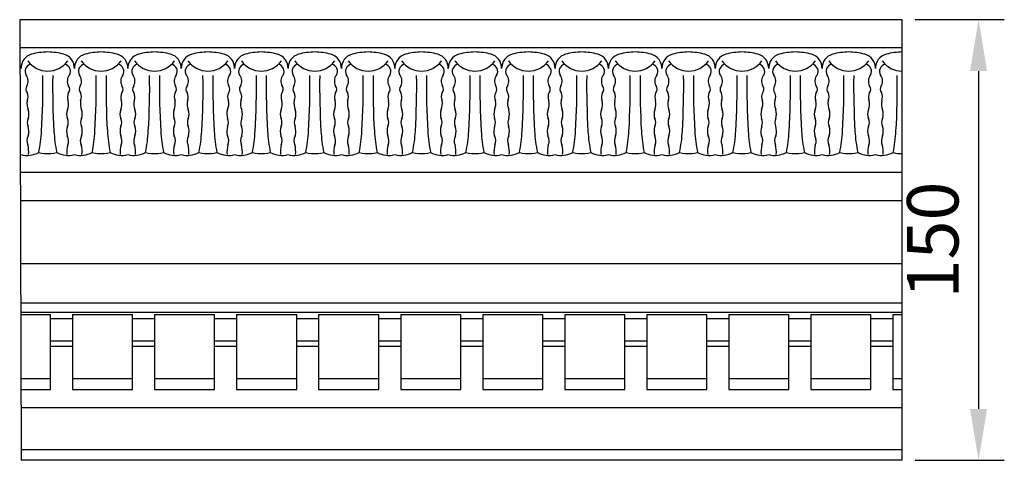
# Model space of a CAD drawing. Units: millimetres. Extents: x 2541 to 3986, y 1677 to 1857.
# Drawn here: x 2541 to 2876, y 1677 to 1827 of the extents above; entities that cross this region are included whole.
import ezdxf

# ---------------------------------------------------------------- set-up
doc = ezdxf.new("R2010")
doc.units = ezdxf.units.MM
doc.styles.get("Standard").update_dxf_attribs({"font": 'arial.ttf'})
doc.dimstyles.new('ISO-25', dxfattribs={"dimtxt": 2.5, "dimasz": 2.5, "dimexe": 1.25, "dimexo": 0.625, "dimtad": 1, "dimtxsty": 'Standard', "dimcen": 2.5, "dimadec": 0, "dimazin": 0, "dimtfac": 1, "dimtmove": 0, "dimatfit": 3, "dimfxl": 1, "dimarcsym": 0})

# ---------------------------------------------------------------- blocks, each defined once
blk = doc.blocks.new('*D7')
at = {"color": 0, "lineweight": -2, "transparency": 16777216}
for p, q in [((2845.6, 1827.17), (2875.96, 1827.17)), ((2867.21, 1809.67), (2867.21, 1694.67)), ((2845.6, 1677.17), (2875.96, 1677.17))]:
    blk.add_line(p, q, dxfattribs=at)
at = {"color": 0, "transparency": 16777216}
for points in [[(2864.29, 1809.67), (2870.12, 1809.67), (2867.21, 1827.17)], [(2864.29, 1694.67), (2870.12, 1694.67), (2867.21, 1677.17)]]:
    blk.add_solid(points, dxfattribs=at)
at = {"layer": 'Defpoints', "color": 0, "transparency": 16777216}
for p in [(2841.23, 1827.17), (2841.23, 1677.17), (2867.21, 1677.17)]:
    blk.add_point(p, dxfattribs=at)
at = {"color": 0, "transparency": 16777216, "insert": (2853.9, 1752.17), "char_height": 17.5, "attachment_point": 5, "rotation": 90}
blk.add_mtext('150', dxfattribs=at)

msp = doc.modelspace()

# ---------------------------------------------------------------- linework, layer by layer
for p, q in [((2841.229, 1827.165), (2541.162, 1827.165)), ((2541.162, 1827.165), (2541.621, 1677.165)), ((2841.229, 1677.165), (2841.229, 1827.165)), ((2541.191, 1817.721), (2841.229, 1817.721)), ((2541.321, 1775.249), (2841.229, 1775.249)), ((2541.35, 1765.617), (2841.229, 1765.617)), ((2541.416, 1744.117), (2841.229, 1744.117)), ((2541.457, 1730.734), (2841.229, 1730.734)), ((2541.467, 1727.593), (2841.229, 1727.593)), ((2541.469, 1726.78), (2551.67, 1726.78)), ((2551.67, 1701.306), (2551.67, 1726.78)), ((2559.138, 1725.366), (2551.67, 1725.366)), ((2559.138, 1726.78), (2559.138, 1701.306)), ((2559.138, 1726.78), (2579.563, 1726.78)), ((2579.563, 1701.306), (2579.563, 1726.78)), ((2587.031, 1725.366), (2579.563, 1725.366)), ((2587.031, 1726.78), (2587.031, 1701.306)), ((2587.031, 1726.78), (2607.455, 1726.78)), ((2607.455, 1701.306), (2607.455, 1726.78)), ((2614.923, 1725.366), (2607.455, 1725.366)), ((2614.923, 1726.78), (2614.923, 1701.306)), ((2614.923, 1726.78), (2635.348, 1726.78)), ((2635.348, 1701.306), (2635.348, 1726.78)), ((2642.816, 1725.366), (2635.348, 1725.366)), ((2642.816, 1726.78), (2642.816, 1701.306)), ((2642.816, 1726.78), (2663.24, 1726.78)), ((2663.24, 1701.306), (2663.24, 1726.78)), ((2670.708, 1725.366), (2663.24, 1725.366)), ((2670.708, 1726.78), (2670.708, 1701.306)), ((2670.708, 1726.78), (2691.133, 1726.78)), ((2691.133, 1701.306), (2691.133, 1726.78)), ((2698.601, 1725.366), (2691.133, 1725.366)), ((2698.601, 1726.78), (2698.601, 1701.306)), ((2698.601, 1726.78), (2719.025, 1726.78)), ((2719.025, 1701.306), (2719.025, 1726.78)), ((2726.493, 1725.366), (2719.025, 1725.366)), ((2726.493, 1726.78), (2726.493, 1701.306)), ((2726.493, 1726.78), (2746.918, 1726.78)), ((2746.918, 1701.306), (2746.918, 1726.78)), ((2754.386, 1725.366), (2746.918, 1725.366)), ((2754.386, 1726.78), (2754.386, 1701.306)), ((2754.386, 1726.78), (2774.81, 1726.78)), ((2774.81, 1701.306), (2774.81, 1726.78)), ((2782.278, 1725.366), (2774.81, 1725.366)), ((2782.278, 1726.78), (2782.278, 1701.306)), ((2782.278, 1726.78), (2802.703, 1726.78)), ((2802.703, 1701.306), (2802.703, 1726.78)), ((2810.171, 1725.366), (2802.703, 1725.366)), ((2810.171, 1726.78), (2810.171, 1701.306)), ((2810.171, 1726.78), (2830.595, 1726.78)), ((2830.595, 1701.306), (2830.595, 1726.78)), ((2838.063, 1725.366), (2830.595, 1725.366)), ((2838.063, 1726.78), (2838.063, 1701.306)), ((2838.063, 1726.78), (2841.229, 1726.78)), ((2559.138, 1717.758), (2551.67, 1717.758)), ((2587.031, 1717.758), (2579.563, 1717.758)), ((2614.923, 1717.758), (2607.455, 1717.758)), ((2642.816, 1717.758), (2635.348, 1717.758)), ((2670.708, 1717.758), (2663.24, 1717.758)), ((2698.601, 1717.758), (2691.133, 1717.758)), ((2726.493, 1717.758), (2719.025, 1717.758)), ((2754.386, 1717.758), (2746.918, 1717.758)), ((2782.278, 1717.758), (2774.81, 1717.758)), ((2810.171, 1717.758), (2802.703, 1717.758)), ((2838.063, 1717.758), (2830.595, 1717.758)), ((2559.138, 1715.891), (2551.67, 1715.891)), ((2587.031, 1715.891), (2579.563, 1715.891)), ((2614.923, 1715.891), (2607.455, 1715.891)), ((2642.816, 1715.891), (2635.348, 1715.891)), ((2670.708, 1715.891), (2663.24, 1715.891)), ((2698.601, 1715.891), (2691.133, 1715.891)), ((2726.493, 1715.891), (2719.025, 1715.891)), ((2754.386, 1715.891), (2746.918, 1715.891)), ((2782.278, 1715.891), (2774.81, 1715.891)), ((2810.171, 1715.891), (2802.703, 1715.891)), ((2838.063, 1715.891), (2830.595, 1715.891)), ((2541.535, 1705.024), (2551.67, 1705.024)), ((2559.138, 1705.024), (2579.563, 1705.024)), ((2587.031, 1705.024), (2607.455, 1705.024)), ((2614.923, 1705.024), (2635.348, 1705.024)), ((2642.816, 1705.024), (2663.24, 1705.024)), ((2670.708, 1705.024), (2691.133, 1705.024)), ((2698.601, 1705.024), (2719.025, 1705.024)), ((2726.493, 1705.024), (2746.918, 1705.024)), ((2754.386, 1705.024), (2774.81, 1705.024)), ((2782.278, 1705.024), (2802.703, 1705.024)), ((2810.171, 1705.024), (2830.595, 1705.024)), ((2838.063, 1705.024), (2841.229, 1705.024)), ((2541.547, 1701.306), (2551.67, 1701.306)), ((2559.138, 1701.306), (2579.563, 1701.306)), ((2587.031, 1701.306), (2607.455, 1701.306)), ((2614.923, 1701.306), (2635.348, 1701.306)), ((2642.816, 1701.306), (2663.24, 1701.306)), ((2670.708, 1701.306), (2691.133, 1701.306)), ((2698.601, 1701.306), (2719.025, 1701.306)), ((2726.493, 1701.306), (2746.918, 1701.306)), ((2754.386, 1701.306), (2774.81, 1701.306)), ((2782.278, 1701.306), (2802.703, 1701.306)), ((2810.171, 1701.306), (2830.595, 1701.306)), ((2838.063, 1701.306), (2841.229, 1701.306)), ((2541.566, 1695.122), (2841.229, 1695.122)), ((2541.609, 1680.825), (2841.229, 1680.825)), ((2841.229, 1677.165), (2541.621, 1677.165))]:
    msp.add_line(p, q)
for centre, radius, start, end in [((2546.542, 1810.645), 4.923, 105.55952, 181.57586), ((2551.144, 1793.651), 22.529, 91.12905, 105.24111), ((2550.256, 1793.651), 22.529, 74.75889, 88.87095), ((2554.858, 1810.645), 4.923, 358.42414, 74.44048), ((2564.7, 1810.645), 4.923, 105.55952, 181.57586), ((2569.302, 1793.651), 22.529, 91.12905, 105.24111), ((2568.414, 1793.651), 22.529, 74.75889, 88.87095), ((2573.016, 1810.645), 4.923, 358.42414, 74.44048), ((2582.858, 1810.645), 4.923, 105.55952, 181.57586), ((2587.46, 1793.651), 22.529, 91.12905, 105.24111), ((2586.572, 1793.651), 22.529, 74.75889, 88.87095), ((2591.174, 1810.645), 4.923, 358.42414, 74.44048), ((2601.016, 1810.645), 4.923, 105.55952, 181.57586), ((2605.618, 1793.651), 22.529, 91.12905, 105.24111), ((2604.73, 1793.651), 22.529, 74.75889, 88.87095), ((2609.332, 1810.645), 4.923, 358.42414, 74.44048), ((2619.174, 1810.645), 4.923, 105.55952, 181.57586), ((2623.776, 1793.651), 22.529, 91.12905, 105.24111), ((2622.888, 1793.651), 22.529, 74.75889, 88.87095), ((2627.49, 1810.645), 4.923, 358.42414, 74.44048), ((2637.332, 1810.645), 4.923, 105.55952, 181.57586), ((2641.934, 1793.651), 22.529, 91.12905, 105.24111), ((2641.046, 1793.651), 22.529, 74.75889, 88.87095), ((2645.648, 1810.645), 4.923, 358.42414, 74.44048), ((2655.49, 1810.645), 4.923, 105.55952, 181.57586), ((2660.092, 1793.651), 22.529, 91.12905, 105.24111), ((2659.204, 1793.651), 22.529, 74.75889, 88.87095), ((2663.806, 1810.645), 4.923, 358.42414, 74.44048), ((2673.648, 1810.645), 4.923, 105.55952, 181.57586), ((2678.25, 1793.651), 22.529, 91.12905, 105.24111), ((2677.362, 1793.651), 22.529, 74.75889, 88.87095), ((2681.964, 1810.645), 4.923, 358.42414, 74.44048), ((2691.806, 1810.645), 4.923, 105.55952, 181.57586), ((2696.408, 1793.651), 22.529, 91.12905, 105.24111), ((2695.52, 1793.651), 22.529, 74.75889, 88.87095), ((2700.122, 1810.645), 4.923, 358.42414, 74.44048), ((2709.965, 1810.645), 4.923, 105.55952, 181.57586), ((2714.566, 1793.651), 22.529, 91.12905, 105.24111), ((2713.679, 1793.651), 22.529, 74.75889, 88.87095), ((2718.28, 1810.645), 4.923, 358.42414, 74.44048), ((2728.123, 1810.645), 4.923, 105.55952, 181.57586), ((2732.725, 1793.651), 22.529, 91.12905, 105.24111), ((2731.837, 1793.651), 22.529, 74.75889, 88.87095), ((2736.439, 1810.645), 4.923, 358.42414, 74.44048), ((2746.281, 1810.645), 4.923, 105.55952, 181.57586), ((2750.883, 1793.651), 22.529, 91.12905, 105.24111), ((2749.995, 1793.651), 22.529, 74.75889, 88.87095), ((2754.597, 1810.645), 4.923, 358.42414, 74.44048), ((2764.439, 1810.645), 4.923, 105.55952, 181.57586), ((2769.041, 1793.651), 22.529, 91.12905, 105.24111), ((2768.153, 1793.651), 22.529, 74.75889, 88.87095), ((2772.755, 1810.645), 4.923, 358.42414, 74.44048), ((2782.597, 1810.645), 4.923, 105.55952, 181.57586), ((2787.199, 1793.651), 22.529, 91.12905, 105.24111), ((2786.311, 1793.651), 22.529, 74.75889, 88.87095), ((2790.913, 1810.645), 4.923, 358.42414, 74.44048), ((2800.755, 1810.645), 4.923, 105.55952, 181.57586), ((2805.357, 1793.651), 22.529, 91.12905, 105.24111), ((2804.469, 1793.651), 22.529, 74.75889, 88.87095), ((2809.071, 1810.645), 4.923, 358.42414, 74.44048), ((2818.913, 1810.645), 4.923, 105.55952, 181.57586), ((2823.515, 1793.651), 22.529, 91.12905, 105.24111), ((2822.627, 1793.651), 22.529, 74.75889, 88.87095), ((2827.229, 1810.645), 4.923, 358.42414, 74.44048), ((2837.071, 1810.645), 4.923, 105.55952, 181.57586), ((2841.673, 1793.651), 22.529, 91.12905, 105.24111), ((2545.417, 1809.573), 2.45, 102.09681, 211.2579), ((2550.714, 1818.032), 8.399, 215.8108, 269.89992), ((2550.685, 1818.032), 8.399, 270.10008, 324.1892), ((2555.983, 1809.573), 2.45, 328.7421, 77.90319), ((2563.575, 1809.573), 2.45, 102.09681, 211.2579), ((2568.872, 1818.032), 8.399, 215.8108, 269.89992), ((2568.843, 1818.032), 8.399, 270.10008, 324.1892), ((2574.141, 1809.573), 2.45, 328.7421, 77.90319), ((2581.733, 1809.573), 2.45, 102.09681, 211.2579), ((2587.03, 1818.032), 8.399, 215.8108, 269.89992), ((2587.001, 1818.032), 8.399, 270.10008, 324.1892), ((2592.299, 1809.573), 2.45, 328.7421, 77.90319), ((2599.891, 1809.573), 2.45, 102.09681, 211.2579), ((2605.189, 1818.032), 8.399, 215.8108, 269.89992), ((2605.159, 1818.032), 8.399, 270.10008, 324.1892), ((2610.457, 1809.573), 2.45, 328.7421, 77.90319), ((2618.049, 1809.573), 2.45, 102.09681, 211.2579), ((2623.347, 1818.032), 8.399, 215.8108, 269.89992), ((2623.317, 1818.032), 8.399, 270.10008, 324.1892), ((2628.615, 1809.573), 2.45, 328.7421, 77.90319), ((2636.207, 1809.573), 2.45, 102.09681, 211.2579), ((2641.505, 1818.032), 8.399, 215.8108, 269.89992), ((2641.475, 1818.032), 8.399, 270.10008, 324.1892), ((2646.773, 1809.573), 2.45, 328.7421, 77.90319), ((2654.365, 1809.573), 2.45, 102.09681, 211.2579), ((2659.663, 1818.032), 8.399, 215.8108, 269.89992), ((2659.634, 1818.032), 8.399, 270.10008, 324.1892), ((2664.931, 1809.573), 2.45, 328.7421, 77.90319), ((2672.523, 1809.573), 2.45, 102.09681, 211.2579), ((2677.821, 1818.032), 8.399, 215.8108, 269.89992), ((2677.792, 1818.032), 8.399, 270.10008, 324.1892), ((2683.089, 1809.573), 2.45, 328.7421, 77.90319), ((2690.681, 1809.573), 2.45, 102.09681, 211.2579), ((2695.979, 1818.032), 8.399, 215.8108, 269.89992), ((2695.95, 1818.032), 8.399, 270.10008, 324.1892), ((2701.247, 1809.573), 2.45, 328.7421, 77.90319), ((2708.839, 1809.573), 2.45, 102.09681, 211.2579), ((2714.137, 1818.032), 8.399, 215.8108, 269.89992), ((2714.108, 1818.032), 8.399, 270.10008, 324.1892), ((2719.406, 1809.573), 2.45, 328.7421, 77.90319), ((2726.998, 1809.573), 2.45, 102.09681, 211.2579), ((2732.295, 1818.032), 8.399, 215.8108, 269.89992), ((2732.266, 1818.032), 8.399, 270.10008, 324.1892), ((2737.564, 1809.573), 2.45, 328.7421, 77.90319), ((2745.156, 1809.573), 2.45, 102.09681, 211.2579), ((2750.453, 1818.032), 8.399, 215.8108, 269.89992), ((2750.424, 1818.032), 8.399, 270.10008, 324.1892), ((2755.722, 1809.573), 2.45, 328.7421, 77.90319), ((2763.314, 1809.573), 2.45, 102.09681, 211.2579), ((2768.611, 1818.032), 8.399, 215.8108, 269.89992), ((2768.582, 1818.032), 8.399, 270.10008, 324.1892), ((2773.88, 1809.573), 2.45, 328.7421, 77.90319), ((2781.472, 1809.573), 2.45, 102.09681, 211.2579), ((2786.77, 1818.032), 8.399, 215.8108, 269.89992), ((2786.74, 1818.032), 8.399, 270.10008, 324.1892), ((2792.038, 1809.573), 2.45, 328.7421, 77.90319), ((2799.63, 1809.573), 2.45, 102.09681, 211.2579), ((2804.928, 1818.032), 8.399, 215.8108, 269.89992), ((2804.898, 1818.032), 8.399, 270.10008, 324.1892), ((2810.196, 1809.573), 2.45, 328.7421, 77.90319), ((2817.788, 1809.573), 2.45, 102.09681, 211.2579), ((2823.086, 1818.032), 8.399, 215.8108, 269.89992), ((2823.056, 1818.032), 8.399, 270.10008, 324.1892), ((2828.354, 1809.573), 2.45, 328.7421, 77.90319), ((2835.946, 1809.573), 2.45, 102.09681, 211.2579), ((2841.244, 1818.032), 8.399, 215.8108, 269.89992), ((2540.716, 1806.23), 3.33, 330.41275, 38.48476), ((2301.259, 1804.33), 247.786, 356.50944, 0.87728), ((2800.141, 1804.33), 247.786, 179.12272, 183.49056), ((2560.683, 1806.23), 3.33, 141.51524, 209.58725), ((2558.874, 1806.23), 3.33, 330.41275, 38.48476), ((2319.417, 1804.33), 247.786, 356.50944, 0.87728), ((2818.299, 1804.33), 247.786, 179.12272, 183.49056), ((2578.841, 1806.23), 3.33, 141.51524, 209.58725), ((2577.032, 1806.23), 3.33, 330.41275, 38.48476), ((2337.575, 1804.33), 247.786, 356.50944, 0.87728), ((2836.457, 1804.33), 247.786, 179.12272, 183.49056), ((2597, 1806.23), 3.33, 141.51524, 209.58725), ((2595.19, 1806.23), 3.33, 330.41275, 38.48476), ((2355.733, 1804.33), 247.786, 356.50944, 0.87728), ((2854.615, 1804.33), 247.786, 179.12272, 183.49056), ((2615.158, 1806.23), 3.33, 141.51524, 209.58725), ((2613.348, 1806.23), 3.33, 330.41275, 38.48476), ((2373.891, 1804.33), 247.786, 356.50944, 0.87728), ((2872.773, 1804.33), 247.786, 179.12272, 183.49056), ((2633.316, 1806.23), 3.33, 141.51524, 209.58725), ((2631.506, 1806.23), 3.33, 330.41275, 38.48476), ((2392.049, 1804.33), 247.786, 356.50944, 0.87728), ((2890.931, 1804.33), 247.786, 179.12272, 183.49056), ((2651.474, 1806.23), 3.33, 141.51524, 209.58725), ((2649.664, 1806.23), 3.33, 330.41275, 38.48476), ((2410.207, 1804.33), 247.786, 356.50944, 0.87728), ((2909.089, 1804.33), 247.786, 179.12272, 183.49056), ((2669.632, 1806.23), 3.33, 141.51524, 209.58725), ((2667.823, 1806.23), 3.33, 330.41275, 38.48476), ((2428.365, 1804.33), 247.786, 356.50944, 0.87728), ((2927.247, 1804.33), 247.786, 179.12272, 183.49056), ((2687.79, 1806.23), 3.33, 141.51524, 209.58725), ((2685.981, 1806.23), 3.33, 330.41275, 38.48476), ((2446.523, 1804.33), 247.786, 356.50944, 0.87728), ((2945.405, 1804.33), 247.786, 179.12272, 183.49056), ((2705.948, 1806.23), 3.33, 141.51524, 209.58725), ((2704.139, 1806.23), 3.33, 330.41275, 38.48476), ((2464.681, 1804.33), 247.786, 356.50944, 0.87728), ((2963.564, 1804.33), 247.786, 179.12272, 183.49056), ((2724.106, 1806.23), 3.33, 141.51524, 209.58725), ((2722.297, 1806.23), 3.33, 330.41275, 38.48476), ((2482.84, 1804.33), 247.786, 356.50944, 0.87728), ((2981.722, 1804.33), 247.786, 179.12272, 183.49056), ((2742.264, 1806.23), 3.33, 141.51524, 209.58725), ((2740.455, 1806.23), 3.33, 330.41275, 38.48476), ((2500.998, 1804.33), 247.786, 356.50944, 0.87728), ((2999.88, 1804.33), 247.786, 179.12272, 183.49056), ((2760.422, 1806.23), 3.33, 141.51524, 209.58725), ((2758.613, 1806.23), 3.33, 330.41275, 38.48476), ((2519.156, 1804.33), 247.786, 356.50944, 0.87728), ((3018.038, 1804.33), 247.786, 179.12272, 183.49056), ((2778.581, 1806.23), 3.33, 141.51524, 209.58725), ((2776.771, 1806.23), 3.33, 330.41275, 38.48476), ((2537.314, 1804.33), 247.786, 356.50944, 0.87728), ((3036.196, 1804.33), 247.786, 179.12272, 183.49056), ((2796.739, 1806.23), 3.33, 141.51524, 209.58725), ((2794.929, 1806.23), 3.33, 330.41275, 38.48476), ((2555.472, 1804.33), 247.786, 356.50944, 0.87728), ((3054.354, 1804.33), 247.786, 179.12272, 183.49056), ((2814.897, 1806.23), 3.33, 141.51524, 209.58725), ((2813.087, 1806.23), 3.33, 330.41275, 38.48476), ((2573.63, 1804.33), 247.786, 356.50944, 0.87728), ((3072.512, 1804.33), 247.786, 179.12272, 183.49056), ((2833.055, 1806.23), 3.33, 141.51524, 209.58725), ((2831.245, 1806.23), 3.33, 330.41275, 38.48476), ((2591.788, 1804.33), 247.786, 356.50944, 0.87728), ((2545.025, 1803.481), 1.794, 141.99066, 219.92198), ((2556.374, 1803.481), 1.794, 320.07802, 38.00934), ((2563.183, 1803.481), 1.794, 141.99066, 219.92198), ((2574.532, 1803.481), 1.794, 320.07802, 38.00934), ((2581.341, 1803.481), 1.794, 141.99066, 219.92198), ((2592.69, 1803.481), 1.794, 320.07802, 38.00934), ((2599.499, 1803.481), 1.794, 141.99066, 219.92198), ((2610.848, 1803.481), 1.794, 320.07802, 38.00934), ((2617.658, 1803.481), 1.794, 141.99066, 219.92198), ((2629.007, 1803.481), 1.794, 320.07802, 38.00934), ((2635.816, 1803.481), 1.794, 141.99066, 219.92198), ((2647.165, 1803.481), 1.794, 320.07802, 38.00934), ((2653.974, 1803.481), 1.794, 141.99066, 219.92198), ((2665.323, 1803.481), 1.794, 320.07802, 38.00934), ((2672.132, 1803.481), 1.794, 141.99066, 219.92198), ((2683.481, 1803.481), 1.794, 320.07802, 38.00934), ((2690.29, 1803.481), 1.794, 141.99066, 219.92198), ((2701.639, 1803.481), 1.794, 320.07802, 38.00934), ((2708.448, 1803.481), 1.794, 141.99066, 219.92198), ((2719.797, 1803.481), 1.794, 320.07802, 38.00934), ((2726.606, 1803.481), 1.794, 141.99066, 219.92198), ((2737.955, 1803.481), 1.794, 320.07802, 38.00934), ((2744.764, 1803.481), 1.794, 141.99066, 219.92198), ((2756.113, 1803.481), 1.794, 320.07802, 38.00934), ((2762.922, 1803.481), 1.794, 141.99066, 219.92198), ((2774.271, 1803.481), 1.794, 320.07802, 38.00934), ((2781.08, 1803.481), 1.794, 141.99066, 219.92198), ((2792.429, 1803.481), 1.794, 320.07802, 38.00934), ((2799.239, 1803.481), 1.794, 141.99066, 219.92198), ((2810.588, 1803.481), 1.794, 320.07802, 38.00934), ((2817.397, 1803.481), 1.794, 141.99066, 219.92198), ((2828.746, 1803.481), 1.794, 320.07802, 38.00934), ((2835.555, 1803.481), 1.794, 141.99066, 219.92198), ((2540.736, 1800.832), 3.275, 336.1703, 27.20806), ((2560.663, 1800.832), 3.275, 152.79194, 203.8297), ((2558.894, 1800.832), 3.275, 336.1703, 27.20806), ((2578.821, 1800.832), 3.275, 152.79194, 203.8297), ((2577.052, 1800.832), 3.275, 336.1703, 27.20806), ((2596.979, 1800.832), 3.275, 152.79194, 203.8297), ((2595.211, 1800.832), 3.275, 336.1703, 27.20806), ((2615.137, 1800.832), 3.275, 152.79194, 203.8297), ((2613.369, 1800.832), 3.275, 336.1703, 27.20806), ((2633.295, 1800.832), 3.275, 152.79194, 203.8297), ((2631.527, 1800.832), 3.275, 336.1703, 27.20806), ((2651.453, 1800.832), 3.275, 152.79194, 203.8297), ((2649.685, 1800.832), 3.275, 336.1703, 27.20806), ((2669.612, 1800.832), 3.275, 152.79194, 203.8297), ((2667.843, 1800.832), 3.275, 336.1703, 27.20806), ((2687.77, 1800.832), 3.275, 152.79194, 203.8297), ((2686.001, 1800.832), 3.275, 336.1703, 27.20806), ((2705.928, 1800.832), 3.275, 152.79194, 203.8297), ((2704.159, 1800.832), 3.275, 336.1703, 27.20806), ((2724.086, 1800.832), 3.275, 152.79194, 203.8297), ((2722.317, 1800.832), 3.275, 336.1703, 27.20806), ((2742.244, 1800.832), 3.275, 152.79194, 203.8297), ((2740.475, 1800.832), 3.275, 336.1703, 27.20806), ((2760.402, 1800.832), 3.275, 152.79194, 203.8297), ((2758.633, 1800.832), 3.275, 336.1703, 27.20806), ((2778.56, 1800.832), 3.275, 152.79194, 203.8297), ((2776.792, 1800.832), 3.275, 336.1703, 27.20806), ((2796.718, 1800.832), 3.275, 152.79194, 203.8297), ((2794.95, 1800.832), 3.275, 336.1703, 27.20806), ((2814.876, 1800.832), 3.275, 152.79194, 203.8297), ((2813.108, 1800.832), 3.275, 336.1703, 27.20806), ((2833.034, 1800.832), 3.275, 152.79194, 203.8297), ((2831.266, 1800.832), 3.275, 336.1703, 27.20806), ((2548.765, 1798.474), 5.138, 168.38123, 202.42177), ((2552.634, 1798.474), 5.138, 337.57823, 11.61877), ((2566.923, 1798.474), 5.138, 168.38123, 202.42177), ((2570.792, 1798.474), 5.138, 337.57823, 11.61877), ((2585.082, 1798.474), 5.138, 168.38123, 202.42177), ((2588.95, 1798.474), 5.138, 337.57823, 11.61877), ((2603.24, 1798.474), 5.138, 168.38123, 202.42177), ((2607.108, 1798.474), 5.138, 337.57823, 11.61877), ((2621.398, 1798.474), 5.138, 168.38123, 202.42177), ((2625.266, 1798.474), 5.138, 337.57823, 11.61877), ((2639.556, 1798.474), 5.138, 168.38123, 202.42177), ((2643.424, 1798.474), 5.138, 337.57823, 11.61877), ((2657.714, 1798.474), 5.138, 168.38123, 202.42177), ((2661.582, 1798.474), 5.138, 337.57823, 11.61877), ((2675.872, 1798.474), 5.138, 168.38123, 202.42177), ((2679.741, 1798.474), 5.138, 337.57823, 11.61877), ((2694.03, 1798.474), 5.138, 168.38123, 202.42177), ((2697.899, 1798.474), 5.138, 337.57823, 11.61877), ((2712.188, 1798.474), 5.138, 168.38123, 202.42177), ((2716.057, 1798.474), 5.138, 337.57823, 11.61877), ((2730.346, 1798.474), 5.138, 168.38123, 202.42177), ((2734.215, 1798.474), 5.138, 337.57823, 11.61877), ((2748.504, 1798.474), 5.138, 168.38123, 202.42177), ((2752.373, 1798.474), 5.138, 337.57823, 11.61877), ((2766.663, 1798.474), 5.138, 168.38123, 202.42177), ((2770.531, 1798.474), 5.138, 337.57823, 11.61877), ((2784.821, 1798.474), 5.138, 168.38123, 202.42177), ((2788.689, 1798.474), 5.138, 337.57823, 11.61877), ((2802.979, 1798.474), 5.138, 168.38123, 202.42177), ((2806.847, 1798.474), 5.138, 337.57823, 11.61877), ((2821.137, 1798.474), 5.138, 168.38123, 202.42177), ((2825.005, 1798.474), 5.138, 337.57823, 11.61877), ((2839.295, 1798.474), 5.138, 168.38123, 202.42177), ((2540.082, 1795.017), 4.209, 338.86754, 20.83533), ((2561.317, 1795.017), 4.209, 159.16467, 201.13246), ((2558.24, 1795.017), 4.209, 338.86754, 20.83533), ((2579.475, 1795.017), 4.209, 159.16467, 201.13246), ((2576.398, 1795.017), 4.209, 338.86754, 20.83533), ((2597.633, 1795.017), 4.209, 159.16467, 201.13246), ((2594.556, 1795.017), 4.209, 338.86754, 20.83533), ((2615.791, 1795.017), 4.209, 159.16467, 201.13246), ((2612.715, 1795.017), 4.209, 338.86754, 20.83533), ((2633.949, 1795.017), 4.209, 159.16467, 201.13246), ((2630.873, 1795.017), 4.209, 338.86754, 20.83533), ((2652.108, 1795.017), 4.209, 159.16467, 201.13246), ((2649.031, 1795.017), 4.209, 338.86754, 20.83533), ((2670.266, 1795.017), 4.209, 159.16467, 201.13246), ((2667.189, 1795.017), 4.209, 338.86754, 20.83533), ((2688.424, 1795.017), 4.209, 159.16467, 201.13246), ((2685.347, 1795.017), 4.209, 338.86754, 20.83533), ((2706.582, 1795.017), 4.209, 159.16467, 201.13246), ((2703.505, 1795.017), 4.209, 338.86754, 20.83533), ((2724.74, 1795.017), 4.209, 159.16467, 201.13246), ((2721.663, 1795.017), 4.209, 338.86754, 20.83533), ((2742.898, 1795.017), 4.209, 159.16467, 201.13246), ((2739.821, 1795.017), 4.209, 338.86754, 20.83533), ((2761.056, 1795.017), 4.209, 159.16467, 201.13246), ((2757.979, 1795.017), 4.209, 338.86754, 20.83533), ((2779.214, 1795.017), 4.209, 159.16467, 201.13246), ((2776.137, 1795.017), 4.209, 338.86754, 20.83533), ((2797.372, 1795.017), 4.209, 159.16467, 201.13246), ((2794.296, 1795.017), 4.209, 338.86754, 20.83533), ((2815.53, 1795.017), 4.209, 159.16467, 201.13246), ((2812.454, 1795.017), 4.209, 338.86754, 20.83533), ((2833.689, 1795.017), 4.209, 159.16467, 201.13246), ((2830.612, 1795.017), 4.209, 338.86754, 20.83533), ((2546.751, 1792.182), 3.044, 154.34747, 205.27342), ((2554.648, 1792.182), 3.044, 334.72658, 25.65253), ((2564.91, 1792.182), 3.044, 154.34747, 205.27342), ((2572.806, 1792.182), 3.044, 334.72658, 25.65253), ((2583.068, 1792.182), 3.044, 154.34747, 205.27342), ((2590.964, 1792.182), 3.044, 334.72658, 25.65253), ((2601.226, 1792.182), 3.044, 154.34747, 205.27342), ((2609.122, 1792.182), 3.044, 334.72658, 25.65253), ((2619.384, 1792.182), 3.044, 154.34747, 205.27342), ((2627.28, 1792.182), 3.044, 334.72658, 25.65253), ((2637.542, 1792.182), 3.044, 154.34747, 205.27342), ((2645.438, 1792.182), 3.044, 334.72658, 25.65253), ((2655.7, 1792.182), 3.044, 154.34747, 205.27342), ((2663.596, 1792.182), 3.044, 334.72658, 25.65253), ((2673.858, 1792.182), 3.044, 154.34747, 205.27342), ((2681.754, 1792.182), 3.044, 334.72658, 25.65253), ((2692.016, 1792.182), 3.044, 154.34747, 205.27342), ((2699.913, 1792.182), 3.044, 334.72658, 25.65253), ((2710.174, 1792.182), 3.044, 154.34747, 205.27342), ((2718.071, 1792.182), 3.044, 334.72658, 25.65253), ((2728.332, 1792.182), 3.044, 154.34747, 205.27342), ((2736.229, 1792.182), 3.044, 334.72658, 25.65253), ((2746.491, 1792.182), 3.044, 154.34747, 205.27342), ((2754.387, 1792.182), 3.044, 334.72658, 25.65253), ((2764.649, 1792.182), 3.044, 154.34747, 205.27342), ((2772.545, 1792.182), 3.044, 334.72658, 25.65253), ((2782.807, 1792.182), 3.044, 154.34747, 205.27342), ((2790.703, 1792.182), 3.044, 334.72658, 25.65253), ((2800.965, 1792.182), 3.044, 154.34747, 205.27342), ((2808.861, 1792.182), 3.044, 334.72658, 25.65253), ((2819.123, 1792.182), 3.044, 154.34747, 205.27342), ((2827.019, 1792.182), 3.044, 334.72658, 25.65253), ((2837.281, 1792.182), 3.044, 154.34747, 205.27342), ((2539.058, 1789.178), 5.227, 342.4437, 19.03104), ((2497.59, 1792.055), 51.072, 348.55345, 356.84426), ((2603.809, 1792.055), 51.072, 183.15574, 191.44655), ((2562.341, 1789.178), 5.227, 160.96896, 197.5563), ((2557.216, 1789.178), 5.227, 342.4437, 19.03104), ((2515.748, 1792.055), 51.072, 348.55345, 356.84426), ((2621.967, 1792.055), 51.072, 183.15574, 191.44655), ((2580.499, 1789.178), 5.227, 160.96896, 197.5563), ((2575.374, 1789.178), 5.227, 342.4437, 19.03104), ((2533.907, 1792.055), 51.072, 348.55345, 356.84426), ((2640.125, 1792.055), 51.072, 183.15574, 191.44655), ((2598.657, 1789.178), 5.227, 160.96896, 197.5563), ((2593.532, 1789.178), 5.227, 342.4437, 19.03104), ((2552.065, 1792.055), 51.072, 348.55345, 356.84426), ((2658.283, 1792.055), 51.072, 183.15574, 191.44655), ((2616.815, 1789.178), 5.227, 160.96896, 197.5563), ((2611.691, 1789.178), 5.227, 342.4437, 19.03104), ((2570.223, 1792.055), 51.072, 348.55345, 356.84426), ((2676.441, 1792.055), 51.072, 183.15574, 191.44655), ((2634.973, 1789.178), 5.227, 160.96896, 197.5563), ((2629.849, 1789.178), 5.227, 342.4437, 19.03104), ((2588.381, 1792.055), 51.072, 348.55345, 356.84426), ((2694.599, 1792.055), 51.072, 183.15574, 191.44655), ((2653.132, 1789.178), 5.227, 160.96896, 197.5563), ((2648.007, 1789.178), 5.227, 342.4437, 19.03104), ((2606.539, 1792.055), 51.072, 348.55345, 356.84426), ((2712.758, 1792.055), 51.072, 183.15574, 191.44655), ((2671.29, 1789.178), 5.227, 160.96896, 197.5563), ((2666.165, 1789.178), 5.227, 342.4437, 19.03104), ((2624.697, 1792.055), 51.072, 348.55345, 356.84426), ((2730.916, 1792.055), 51.072, 183.15574, 191.44655), ((2689.448, 1789.178), 5.227, 160.96896, 197.5563), ((2684.323, 1789.178), 5.227, 342.4437, 19.03104), ((2642.855, 1792.055), 51.072, 348.55345, 356.84426), ((2749.074, 1792.055), 51.072, 183.15574, 191.44655), ((2707.606, 1789.178), 5.227, 160.96896, 197.5563), ((2702.481, 1789.178), 5.227, 342.4437, 19.03104), ((2661.013, 1792.055), 51.072, 348.55345, 356.84426), ((2767.232, 1792.055), 51.072, 183.15574, 191.44655), ((2725.764, 1789.178), 5.227, 160.96896, 197.5563), ((2720.639, 1789.178), 5.227, 342.4437, 19.03104), ((2679.171, 1792.055), 51.072, 348.55345, 356.84426), ((2785.39, 1792.055), 51.072, 183.15574, 191.44655), ((2743.922, 1789.178), 5.227, 160.96896, 197.5563), ((2738.797, 1789.178), 5.227, 342.4437, 19.03104), ((2697.329, 1792.055), 51.072, 348.55345, 356.84426), ((2803.548, 1792.055), 51.072, 183.15574, 191.44655), ((2762.08, 1789.178), 5.227, 160.96896, 197.5563), ((2756.955, 1789.178), 5.227, 342.4437, 19.03104), ((2715.488, 1792.055), 51.072, 348.55345, 356.84426), ((2821.706, 1792.055), 51.072, 183.15574, 191.44655), ((2780.238, 1789.178), 5.227, 160.96896, 197.5563), ((2775.113, 1789.178), 5.227, 342.4437, 19.03104), ((2733.646, 1792.055), 51.072, 348.55345, 356.84426), ((2839.864, 1792.055), 51.072, 183.15574, 191.44655), ((2798.396, 1789.178), 5.227, 160.96896, 197.5563), ((2793.272, 1789.178), 5.227, 342.4437, 19.03104), ((2751.804, 1792.055), 51.072, 348.55345, 356.84426), ((2858.022, 1792.055), 51.072, 183.15574, 191.44655), ((2816.554, 1789.178), 5.227, 160.96896, 197.5563), ((2811.43, 1789.178), 5.227, 342.4437, 19.03104), ((2769.962, 1792.055), 51.072, 348.55345, 356.84426), ((2876.18, 1792.055), 51.072, 183.15574, 191.44655), ((2834.713, 1789.178), 5.227, 160.96896, 197.5563), ((2829.588, 1789.178), 5.227, 342.4437, 19.03104), ((2788.12, 1792.055), 51.072, 348.55345, 356.84426), ((2547.065, 1785.946), 3.448, 151.29452, 204.27416), ((2535.111, 1782.155), 9.125, 354.14073, 15.07447), ((2566.288, 1782.155), 9.125, 164.92553, 185.85927), ((2554.334, 1785.946), 3.448, 335.72584, 28.70548), ((2565.223, 1785.946), 3.448, 151.29452, 204.27416), ((2553.269, 1782.155), 9.125, 354.14073, 15.07447), ((2584.446, 1782.155), 9.125, 164.92553, 185.85927), ((2572.492, 1785.946), 3.448, 335.72584, 28.70548), ((2583.381, 1785.946), 3.448, 151.29452, 204.27416), ((2571.427, 1782.155), 9.125, 354.14073, 15.07447), ((2602.605, 1782.155), 9.125, 164.92553, 185.85927), ((2590.65, 1785.946), 3.448, 335.72584, 28.70548), ((2601.539, 1785.946), 3.448, 151.29452, 204.27416), ((2589.585, 1782.155), 9.125, 354.14073, 15.07447), ((2620.763, 1782.155), 9.125, 164.92553, 185.85927), ((2608.808, 1785.946), 3.448, 335.72584, 28.70548), ((2619.698, 1785.946), 3.448, 151.29452, 204.27416), ((2607.743, 1782.155), 9.125, 354.14073, 15.07447), ((2638.921, 1782.155), 9.125, 164.92553, 185.85927), ((2626.966, 1785.946), 3.448, 335.72584, 28.70548), ((2637.856, 1785.946), 3.448, 151.29452, 204.27416), ((2625.901, 1782.155), 9.125, 354.14073, 15.07447), ((2657.079, 1782.155), 9.125, 164.92553, 185.85927), ((2645.125, 1785.946), 3.448, 335.72584, 28.70548), ((2656.014, 1785.946), 3.448, 151.29452, 204.27416), ((2644.059, 1782.155), 9.125, 354.14073, 15.07447), ((2675.237, 1782.155), 9.125, 164.92553, 185.85927), ((2663.283, 1785.946), 3.448, 335.72584, 28.70548), ((2674.172, 1785.946), 3.448, 151.29452, 204.27416), ((2662.218, 1782.155), 9.125, 354.14073, 15.07447), ((2693.395, 1782.155), 9.125, 164.92553, 185.85927), ((2681.441, 1785.946), 3.448, 335.72584, 28.70548), ((2692.33, 1785.946), 3.448, 151.29452, 204.27416), ((2680.376, 1782.155), 9.125, 354.14073, 15.07447), ((2711.553, 1782.155), 9.125, 164.92553, 185.85927), ((2699.599, 1785.946), 3.448, 335.72584, 28.70548), ((2710.488, 1785.946), 3.448, 151.29452, 204.27416), ((2698.534, 1782.155), 9.125, 354.14073, 15.07447), ((2729.711, 1782.155), 9.125, 164.92553, 185.85927), ((2717.757, 1785.946), 3.448, 335.72584, 28.70548), ((2728.646, 1785.946), 3.448, 151.29452, 204.27416), ((2716.692, 1782.155), 9.125, 354.14073, 15.07447), ((2747.869, 1782.155), 9.125, 164.92553, 185.85927), ((2735.915, 1785.946), 3.448, 335.72584, 28.70548), ((2746.804, 1785.946), 3.448, 151.29452, 204.27416), ((2734.85, 1782.155), 9.125, 354.14073, 15.07447), ((2766.027, 1782.155), 9.125, 164.92553, 185.85927), ((2754.073, 1785.946), 3.448, 335.72584, 28.70548), ((2764.962, 1785.946), 3.448, 151.29452, 204.27416), ((2753.008, 1782.155), 9.125, 354.14073, 15.07447), ((2784.186, 1782.155), 9.125, 164.92553, 185.85927), ((2772.231, 1785.946), 3.448, 335.72584, 28.70548), ((2783.12, 1785.946), 3.448, 151.29452, 204.27416), ((2771.166, 1782.155), 9.125, 354.14073, 15.07447), ((2802.344, 1782.155), 9.125, 164.92553, 185.85927), ((2790.389, 1785.946), 3.448, 335.72584, 28.70548), ((2801.279, 1785.946), 3.448, 151.29452, 204.27416), ((2789.324, 1782.155), 9.125, 354.14073, 15.07447), ((2820.502, 1782.155), 9.125, 164.92553, 185.85927), ((2808.547, 1785.946), 3.448, 335.72584, 28.70548), ((2819.437, 1785.946), 3.448, 151.29452, 204.27416), ((2807.482, 1782.155), 9.125, 354.14073, 15.07447), ((2838.66, 1782.155), 9.125, 164.92553, 185.85927), ((2826.706, 1785.946), 3.448, 335.72584, 28.70548), ((2837.595, 1785.946), 3.448, 151.29452, 204.27416), ((2825.64, 1782.155), 9.125, 354.14073, 15.07447), ((2543.722, 1789.459), 8.5, 255.68721, 297.49719), ((2550.788, 1795.65), 14.085, 257.10993, 273.36285), ((2550.611, 1795.65), 14.085, 266.63715, 282.89007), ((2557.677, 1789.459), 8.5, 242.50281, 284.31279), ((2561.88, 1789.459), 8.5, 255.68721, 297.49719), ((2568.946, 1795.65), 14.085, 257.10993, 273.36285), ((2568.769, 1795.65), 14.085, 266.63715, 282.89007), ((2575.836, 1789.459), 8.5, 242.50281, 284.31279), ((2580.038, 1789.459), 8.5, 255.68721, 297.49719), ((2587.104, 1795.65), 14.085, 257.10993, 273.36285), ((2586.927, 1795.65), 14.085, 266.63715, 282.89007), ((2593.994, 1789.459), 8.5, 242.50281, 284.31279), ((2598.196, 1789.459), 8.5, 255.68721, 297.49719), ((2605.263, 1795.65), 14.085, 257.10993, 273.36285), ((2605.085, 1795.65), 14.085, 266.63715, 282.89007), ((2612.152, 1789.459), 8.5, 242.50281, 284.31279), ((2616.354, 1789.459), 8.5, 255.68721, 297.49719), ((2623.421, 1795.65), 14.085, 257.10993, 273.36285), ((2623.243, 1795.65), 14.085, 266.63715, 282.89007), ((2630.31, 1789.459), 8.5, 242.50281, 284.31279), ((2634.512, 1789.459), 8.5, 255.68721, 297.49719), ((2641.579, 1795.65), 14.085, 257.10993, 273.36285), ((2641.401, 1795.65), 14.085, 266.63715, 282.89007), ((2648.468, 1789.459), 8.5, 242.50281, 284.31279), ((2652.67, 1789.459), 8.5, 255.68721, 297.49719), ((2659.737, 1795.65), 14.085, 257.10993, 273.36285), ((2659.56, 1795.65), 14.085, 266.63715, 282.89007), ((2666.626, 1789.459), 8.5, 242.50281, 284.31279), ((2670.829, 1789.459), 8.5, 255.68721, 297.49719), ((2677.895, 1795.65), 14.085, 257.10993, 273.36285), ((2677.718, 1795.65), 14.085, 266.63715, 282.89007), ((2684.784, 1789.459), 8.5, 242.50281, 284.31279), ((2688.987, 1789.459), 8.5, 255.68721, 297.49719), ((2696.053, 1795.65), 14.085, 257.10993, 273.36285), ((2695.876, 1795.65), 14.085, 266.63715, 282.89007), ((2702.942, 1789.459), 8.5, 242.50281, 284.31279), ((2707.145, 1789.459), 8.5, 255.68721, 297.49719), ((2714.211, 1795.65), 14.085, 257.10993, 273.36285), ((2714.034, 1795.65), 14.085, 266.63715, 282.89007), ((2721.1, 1789.459), 8.5, 242.50281, 284.31279), ((2725.303, 1789.459), 8.5, 255.68721, 297.49719), ((2732.369, 1795.65), 14.085, 257.10993, 273.36285), ((2732.192, 1795.65), 14.085, 266.63715, 282.89007), ((2739.258, 1789.459), 8.5, 242.50281, 284.31279), ((2743.461, 1789.459), 8.5, 255.68721, 297.49719), ((2750.527, 1795.65), 14.085, 257.10993, 273.36285), ((2750.35, 1795.65), 14.085, 266.63715, 282.89007), ((2757.417, 1789.459), 8.5, 242.50281, 284.31279), ((2761.619, 1789.459), 8.5, 255.68721, 297.49719), ((2768.685, 1795.65), 14.085, 257.10993, 273.36285), ((2768.508, 1795.65), 14.085, 266.63715, 282.89007), ((2775.575, 1789.459), 8.5, 242.50281, 284.31279), ((2779.777, 1789.459), 8.5, 255.68721, 297.49719), ((2786.844, 1795.65), 14.085, 257.10993, 273.36285), ((2786.666, 1795.65), 14.085, 266.63715, 282.89007), ((2793.733, 1789.459), 8.5, 242.50281, 284.31279), ((2797.935, 1789.459), 8.5, 255.68721, 297.49719), ((2805.002, 1795.65), 14.085, 257.10993, 273.36285), ((2804.824, 1795.65), 14.085, 266.63715, 282.89007), ((2811.891, 1789.459), 8.5, 242.50281, 284.31279), ((2816.093, 1789.459), 8.5, 255.68721, 297.49719), ((2823.16, 1795.65), 14.085, 257.10993, 273.36285), ((2822.982, 1795.65), 14.085, 266.63715, 282.89007), ((2830.049, 1789.459), 8.5, 242.50281, 284.31279), ((2834.251, 1789.459), 8.5, 255.68721, 297.49719), ((2841.318, 1795.65), 14.085, 257.10993, 269.63944), ((2841.141, 1795.65), 14.085, 266.63715, 270.36056)]:
    msp.add_arc(centre, radius, start, end)

# ---------------------------------------------------------------- dimensions: what is measured, and where the dimension line sits
dim = msp.add_linear_dim(base=(2867.206, 1677.165), p1=(2841.229, 1827.165), p2=(2841.229, 1677.165), angle=90, dimstyle='ISO-25', override={"dimscale": 7})
dim.commit()
dim.dimension.update_dxf_attribs({"geometry": '*D7', "text_midpoint": (2853.896, 1752.165)})

doc.saveas('drawing.dxf')
